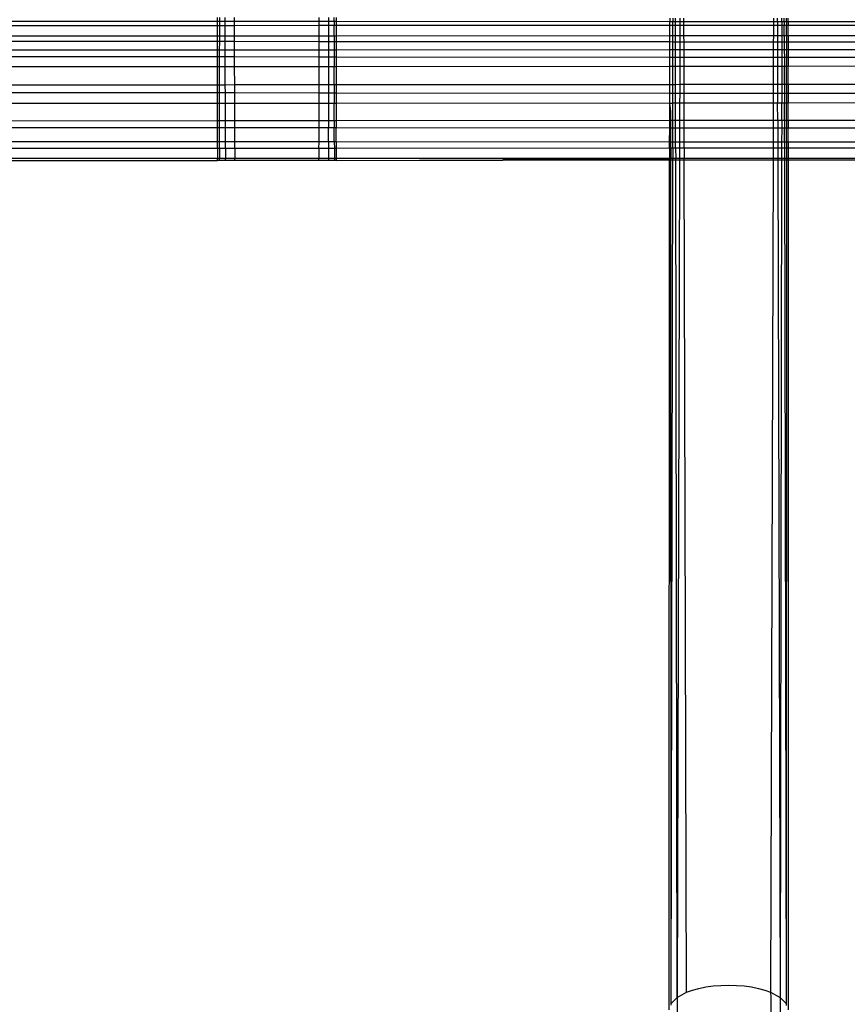
# Model space of a CAD drawing. Extents: x -39.8 to 35.9, y -28.6 to 19.4.
# Drawn here: x -27.4 to -26.5, y -7.4 to -6.3 of the extents above; entities that cross this region are included whole.
import ezdxf

# ---------------------------------------------------------------- set-up
doc = ezdxf.new("R2010")
doc.units = 0
doc.header["$MEASUREMENT"] = 0
doc.layers.get('0').update_dxf_attribs({"linetype": 'CONTINUOUS'})

msp = doc.modelspace()

# ---------------------------------------------------------------- linework, layer by layer
for p, q in [((-27.2048, -6.3311), (-27.5174, -6.331)), ((-27.2048, -6.3311), (-27.2048, -6.3269)), ((-27.2048, -6.3354), (-27.2048, -6.3311)), ((-27.2024, -6.3311), (-27.2048, -6.3311)), ((-27.2024, -6.3311), (-27.2024, -6.3269)), ((-27.2024, -6.3354), (-27.2024, -6.3311)), ((-27.1967, -6.3311), (-27.2024, -6.3311)), ((-27.1967, -6.3311), (-27.1967, -6.3269)), ((-27.1967, -6.3354), (-27.1967, -6.3311)), ((-27.1869, -6.3311), (-27.1967, -6.3311)), ((-27.1869, -6.3311), (-27.1869, -6.3269)), ((-27.1869, -6.3354), (-27.1869, -6.3311)), ((-27.0977, -6.3311), (-27.1869, -6.3311)), ((-27.0977, -6.3311), (-27.0977, -6.3269)), ((-27.0977, -6.3353), (-27.0977, -6.3311)), ((-27.0879, -6.3311), (-27.0977, -6.3311)), ((-27.0879, -6.3269), (-27.0879, -6.3311)), ((-27.0879, -6.3311), (-27.0879, -6.3353)), ((-27.0822, -6.3311), (-27.0879, -6.3311)), ((-27.0822, -6.3311), (-27.0822, -6.3269)), ((-27.0822, -6.3311), (-27.0822, -6.3353)), ((-27.0799, -6.3311), (-27.0822, -6.3311)), ((-27.0799, -6.3269), (-27.0799, -6.3311)), ((-27.0799, -6.3311), (-27.0799, -6.3353)), ((-26.7292, -6.3312), (-27.0799, -6.3311)), ((-26.7292, -6.3275), (-26.7292, -6.3312)), ((-26.7292, -6.3352), (-26.7292, -6.3312)), ((-26.7259, -6.3312), (-26.7292, -6.3312)), ((-26.7258, -6.3275), (-26.7259, -6.3312)), ((-26.7259, -6.3352), (-26.7259, -6.3312)), ((-26.7232, -6.3312), (-26.7259, -6.3312)), ((-26.7232, -6.3312), (-26.7232, -6.3275)), ((-26.7232, -6.3352), (-26.7232, -6.3312)), ((-26.7185, -6.3312), (-26.7232, -6.3312)), ((-26.7185, -6.3275), (-26.7185, -6.3312)), ((-26.7185, -6.3312), (-26.7185, -6.3352)), ((-26.7143, -6.3313), (-26.7185, -6.3312)), ((-26.7143, -6.3313), (-26.7143, -6.3275)), ((-26.7143, -6.3352), (-26.7143, -6.3313)), ((-26.6202, -6.3313), (-26.7143, -6.3313)), ((-26.6202, -6.3275), (-26.6202, -6.3313)), ((-26.6202, -6.3313), (-26.6202, -6.3352)), ((-26.616, -6.3313), (-26.6202, -6.3313)), ((-26.616, -6.3313), (-26.616, -6.3275)), ((-26.616, -6.3313), (-26.616, -6.3352)), ((-26.6114, -6.3313), (-26.616, -6.3313)), ((-26.6114, -6.3313), (-26.6113, -6.3275)), ((-26.6114, -6.3313), (-26.6114, -6.3352)), ((-26.6087, -6.3313), (-26.6114, -6.3313)), ((-26.6087, -6.3313), (-26.6087, -6.3275)), ((-26.6087, -6.3313), (-26.6087, -6.3352)), ((-26.6063, -6.3313), (-26.6087, -6.3313)), ((-26.6063, -6.3313), (-26.6063, -6.3275)), ((-26.6063, -6.3313), (-26.6063, -6.3352)), ((-26.6048, -6.3313), (-26.6063, -6.3313)), ((-26.6048, -6.3313), (-26.6048, -6.3275)), ((-26.6048, -6.3313), (-26.6048, -6.3352)), ((-26.2917, -6.3314), (-26.6048, -6.3313)), ((-27.2048, -6.3354), (-27.5174, -6.3355)), ((-27.2024, -6.3354), (-27.2048, -6.3354)), ((-27.2048, -6.3463), (-27.2048, -6.3354)), ((-27.1967, -6.3354), (-27.2024, -6.3354)), ((-27.2024, -6.3463), (-27.2024, -6.3354)), ((-27.1869, -6.3354), (-27.1967, -6.3354)), ((-27.1966, -6.3463), (-27.1967, -6.3354)), ((-27.0977, -6.3353), (-27.1869, -6.3354)), ((-27.1868, -6.3463), (-27.1869, -6.3354)), ((-27.0879, -6.3353), (-27.0977, -6.3353)), ((-27.0977, -6.3463), (-27.0977, -6.3353)), ((-27.0822, -6.3353), (-27.0879, -6.3353)), ((-27.0879, -6.3353), (-27.0879, -6.3463)), ((-27.0799, -6.3353), (-27.0822, -6.3353)), ((-27.0821, -6.3463), (-27.0822, -6.3353)), ((-26.7292, -6.3352), (-27.0799, -6.3353)), ((-27.0799, -6.3353), (-27.0799, -6.3463)), ((-26.7259, -6.3352), (-26.7292, -6.3352)), ((-26.7292, -6.3461), (-26.7292, -6.3352)), ((-26.7232, -6.3352), (-26.7259, -6.3352)), ((-26.7259, -6.3461), (-26.7259, -6.3352)), ((-26.7185, -6.3352), (-26.7232, -6.3352)), ((-26.7232, -6.3461), (-26.7232, -6.3352)), ((-26.7185, -6.3352), (-26.7186, -6.3461)), ((-26.7143, -6.3352), (-26.7185, -6.3352)), ((-26.6202, -6.3352), (-26.7143, -6.3352)), ((-26.7143, -6.3461), (-26.7143, -6.3352)), ((-26.616, -6.3352), (-26.6202, -6.3352)), ((-26.6202, -6.3352), (-26.6202, -6.346)), ((-26.6114, -6.3352), (-26.616, -6.3352)), ((-26.616, -6.3352), (-26.616, -6.346)), ((-26.6087, -6.3352), (-26.6114, -6.3352)), ((-26.6114, -6.3352), (-26.6114, -6.346)), ((-26.6063, -6.3352), (-26.6087, -6.3352)), ((-26.6087, -6.346), (-26.6087, -6.3352)), ((-26.6048, -6.3352), (-26.6063, -6.3352)), ((-26.6063, -6.346), (-26.6063, -6.3352)), ((-26.2917, -6.3351), (-26.6048, -6.3352)), ((-26.6048, -6.346), (-26.6048, -6.3352)), ((-27.2048, -6.3463), (-27.5174, -6.3465)), ((-27.2048, -6.3522), (-27.5174, -6.352)), ((-27.2048, -6.3522), (-27.2048, -6.3463)), ((-27.2024, -6.3463), (-27.2048, -6.3463)), ((-27.2048, -6.3611), (-27.2048, -6.3522)), ((-27.2024, -6.3522), (-27.2048, -6.3522)), ((-27.2025, -6.3611), (-27.2024, -6.3522)), ((-27.2024, -6.3522), (-27.2024, -6.3463)), ((-27.1966, -6.3463), (-27.2024, -6.3463)), ((-27.1966, -6.3522), (-27.2024, -6.3522)), ((-27.1966, -6.3522), (-27.1966, -6.3463)), ((-27.1868, -6.3463), (-27.1966, -6.3463)), ((-27.1966, -6.3611), (-27.1966, -6.3522)), ((-27.1868, -6.3522), (-27.1966, -6.3522)), ((-27.1868, -6.3522), (-27.1868, -6.3463)), ((-27.0977, -6.3463), (-27.1868, -6.3463)), ((-27.1868, -6.3611), (-27.1868, -6.3522)), ((-27.0978, -6.3523), (-27.1868, -6.3522)), ((-27.0978, -6.3523), (-27.0977, -6.3463)), ((-27.0978, -6.361), (-27.0978, -6.3523)), ((-27.0879, -6.3523), (-27.0978, -6.3523)), ((-27.0879, -6.3463), (-27.0977, -6.3463)), ((-27.0879, -6.3523), (-27.088, -6.361)), ((-27.0879, -6.3463), (-27.0879, -6.3523)), ((-27.0821, -6.3463), (-27.0879, -6.3463)), ((-27.0821, -6.3523), (-27.0879, -6.3523)), ((-27.0821, -6.3463), (-27.0821, -6.3523)), ((-27.0799, -6.3463), (-27.0821, -6.3463)), ((-27.0821, -6.3523), (-27.0821, -6.361)), ((-27.0799, -6.3523), (-27.0821, -6.3523)), ((-26.7292, -6.3461), (-27.0799, -6.3463)), ((-27.0799, -6.3463), (-27.0799, -6.3523)), ((-27.0799, -6.3523), (-27.0799, -6.361)), ((-26.7292, -6.3525), (-27.0799, -6.3523)), ((-26.7292, -6.3525), (-26.7292, -6.3461)), ((-26.7259, -6.3461), (-26.7292, -6.3461)), ((-26.7259, -6.3526), (-26.7259, -6.3461)), ((-26.7232, -6.3461), (-26.7259, -6.3461)), ((-26.7232, -6.3526), (-26.7232, -6.3461)), ((-26.7186, -6.3461), (-26.7232, -6.3461)), ((-26.7186, -6.3461), (-26.7186, -6.3526)), ((-26.7143, -6.3461), (-26.7186, -6.3461)), ((-26.6202, -6.346), (-26.7143, -6.3461)), ((-26.7142, -6.3526), (-26.7143, -6.3461)), ((-26.6202, -6.346), (-26.6203, -6.3526)), ((-26.616, -6.346), (-26.6202, -6.346)), ((-26.616, -6.346), (-26.6159, -6.3526)), ((-26.6114, -6.346), (-26.616, -6.346)), ((-26.6114, -6.346), (-26.6114, -6.3526)), ((-26.6087, -6.346), (-26.6114, -6.346)), ((-26.6087, -6.346), (-26.6087, -6.3526)), ((-26.6063, -6.346), (-26.6087, -6.346)), ((-26.6063, -6.346), (-26.6063, -6.3526)), ((-26.6048, -6.346), (-26.6063, -6.346)), ((-26.2917, -6.3459), (-26.6048, -6.346)), ((-26.6048, -6.346), (-26.6048, -6.3526)), ((-27.2048, -6.3611), (-27.5174, -6.3613)), ((-27.2048, -6.3683), (-27.2048, -6.3611)), ((-27.2025, -6.3611), (-27.2048, -6.3611)), ((-27.2025, -6.3683), (-27.2025, -6.3611)), ((-27.1966, -6.3611), (-27.2025, -6.3611)), ((-27.1966, -6.3683), (-27.1966, -6.3611)), ((-27.1868, -6.3611), (-27.1966, -6.3611)), ((-27.0978, -6.361), (-27.1868, -6.3611)), ((-27.1868, -6.3683), (-27.1868, -6.3611)), ((-27.0978, -6.3684), (-27.0978, -6.361)), ((-27.088, -6.361), (-27.0978, -6.361)), ((-27.088, -6.361), (-27.088, -6.3684)), ((-27.0821, -6.361), (-27.088, -6.361)), ((-27.0821, -6.361), (-27.0821, -6.3684)), ((-27.0799, -6.361), (-27.0821, -6.361)), ((-26.7292, -6.3608), (-27.0799, -6.361)), ((-27.0799, -6.361), (-27.0799, -6.3684)), ((-26.7292, -6.3608), (-26.7292, -6.3525)), ((-26.7259, -6.3526), (-26.7292, -6.3525)), ((-26.7292, -6.3687), (-26.7292, -6.3608)), ((-26.7259, -6.3608), (-26.7292, -6.3608)), ((-26.7259, -6.3608), (-26.7259, -6.3526)), ((-26.7232, -6.3526), (-26.7259, -6.3526)), ((-26.7259, -6.3687), (-26.7259, -6.3608)), ((-26.7231, -6.3608), (-26.7259, -6.3608)), ((-26.7231, -6.3608), (-26.7232, -6.3526)), ((-26.7186, -6.3526), (-26.7232, -6.3526)), ((-26.7231, -6.3687), (-26.7231, -6.3608)), ((-26.7186, -6.3608), (-26.7231, -6.3608)), ((-26.7186, -6.3526), (-26.7186, -6.3608)), ((-26.7142, -6.3526), (-26.7186, -6.3526)), ((-26.7186, -6.3608), (-26.7186, -6.3687)), ((-26.7142, -6.3608), (-26.7186, -6.3608)), ((-26.7142, -6.3608), (-26.7142, -6.3526)), ((-26.6203, -6.3526), (-26.7142, -6.3526)), ((-26.6203, -6.3607), (-26.7142, -6.3608)), ((-26.7142, -6.3687), (-26.7142, -6.3608)), ((-26.6203, -6.3526), (-26.6203, -6.3607)), ((-26.6159, -6.3526), (-26.6203, -6.3526)), ((-26.6203, -6.3607), (-26.6203, -6.3688)), ((-26.6159, -6.3607), (-26.6203, -6.3607)), ((-26.6159, -6.3526), (-26.6159, -6.3607)), ((-26.6114, -6.3526), (-26.6159, -6.3526)), ((-26.6159, -6.3607), (-26.6159, -6.3688)), ((-26.6114, -6.3607), (-26.6159, -6.3607)), ((-26.6114, -6.3526), (-26.6114, -6.3607)), ((-26.6087, -6.3526), (-26.6114, -6.3526)), ((-26.6114, -6.3607), (-26.6114, -6.3688)), ((-26.6087, -6.3607), (-26.6114, -6.3607)), ((-26.6087, -6.3526), (-26.6087, -6.3607)), ((-26.6063, -6.3526), (-26.6087, -6.3526)), ((-26.6087, -6.3607), (-26.6086, -6.3688)), ((-26.6063, -6.3607), (-26.6087, -6.3607)), ((-26.6063, -6.3526), (-26.6063, -6.3607)), ((-26.6048, -6.3526), (-26.6063, -6.3526)), ((-26.6063, -6.3607), (-26.6063, -6.3688)), ((-26.6048, -6.3607), (-26.6063, -6.3607)), ((-26.6048, -6.3526), (-26.6048, -6.3607)), ((-26.2917, -6.3528), (-26.6048, -6.3526)), ((-26.2917, -6.3605), (-26.6048, -6.3607)), ((-26.6048, -6.3607), (-26.6048, -6.3688)), ((-27.2048, -6.3683), (-27.5174, -6.3681)), ((-27.2048, -6.3786), (-27.2048, -6.3683)), ((-27.2025, -6.3683), (-27.2048, -6.3683)), ((-27.2025, -6.3786), (-27.2025, -6.3683)), ((-27.1966, -6.3683), (-27.2025, -6.3683)), ((-27.1966, -6.3786), (-27.1966, -6.3683)), ((-27.1868, -6.3683), (-27.1966, -6.3683)), ((-27.1868, -6.3786), (-27.1868, -6.3683)), ((-27.0978, -6.3684), (-27.1868, -6.3683)), ((-27.0978, -6.3785), (-27.0978, -6.3684)), ((-27.088, -6.3684), (-27.0978, -6.3684)), ((-27.088, -6.3684), (-27.088, -6.3785)), ((-27.0821, -6.3684), (-27.088, -6.3684)), ((-27.0821, -6.3684), (-27.0821, -6.3785)), ((-27.0799, -6.3684), (-27.0821, -6.3684)), ((-27.0799, -6.3684), (-27.0798, -6.3785)), ((-26.7292, -6.3687), (-27.0799, -6.3684)), ((-26.7292, -6.3783), (-26.7292, -6.3687)), ((-26.7259, -6.3687), (-26.7292, -6.3687)), ((-26.7259, -6.3783), (-26.7259, -6.3687)), ((-26.7231, -6.3687), (-26.7259, -6.3687)), ((-26.7231, -6.3783), (-26.7231, -6.3687)), ((-26.7186, -6.3687), (-26.7231, -6.3687)), ((-26.7186, -6.3687), (-26.7187, -6.3782)), ((-26.7142, -6.3687), (-26.7186, -6.3687)), ((-26.7142, -6.3782), (-26.7142, -6.3687)), ((-26.6203, -6.3688), (-26.7142, -6.3687)), ((-26.6203, -6.3688), (-26.6203, -6.3782)), ((-26.6159, -6.3688), (-26.6203, -6.3688)), ((-26.6159, -6.3688), (-26.6159, -6.3782)), ((-26.6114, -6.3688), (-26.6159, -6.3688)), ((-26.6114, -6.3688), (-26.6114, -6.3782)), ((-26.6086, -6.3688), (-26.6114, -6.3688)), ((-26.6086, -6.3688), (-26.6086, -6.3782)), ((-26.6063, -6.3688), (-26.6086, -6.3688)), ((-26.6063, -6.3688), (-26.6063, -6.3782)), ((-26.6048, -6.3688), (-26.6063, -6.3688)), ((-26.6048, -6.3688), (-26.6048, -6.3782)), ((-26.2917, -6.369), (-26.6048, -6.3688)), ((-27.2048, -6.3786), (-27.5173, -6.3789)), ((-27.2025, -6.3786), (-27.2048, -6.3786)), ((-27.2048, -6.3978), (-27.2048, -6.3786)), ((-27.1966, -6.3786), (-27.2025, -6.3786)), ((-27.2025, -6.3978), (-27.2025, -6.3786)), ((-27.1868, -6.3786), (-27.1966, -6.3786)), ((-27.1966, -6.3978), (-27.1966, -6.3786)), ((-27.0978, -6.3785), (-27.1868, -6.3786)), ((-27.1867, -6.3977), (-27.1868, -6.3786)), ((-27.0979, -6.3977), (-27.0978, -6.3785)), ((-27.088, -6.3785), (-27.0978, -6.3785)), ((-27.0821, -6.3785), (-27.088, -6.3785)), ((-27.088, -6.3785), (-27.088, -6.3977)), ((-27.0798, -6.3785), (-27.0821, -6.3785)), ((-27.0821, -6.3977), (-27.0821, -6.3785)), ((-26.7292, -6.3783), (-27.0798, -6.3785)), ((-27.0798, -6.3785), (-27.0798, -6.3977)), ((-26.7259, -6.3783), (-26.7292, -6.3783)), ((-26.7292, -6.3974), (-26.7292, -6.3783)), ((-26.726, -6.3974), (-26.7259, -6.3783)), ((-26.7231, -6.3783), (-26.7259, -6.3783)), ((-26.7187, -6.3782), (-26.7231, -6.3783)), ((-26.7231, -6.3974), (-26.7231, -6.3783)), ((-26.7142, -6.3782), (-26.7187, -6.3782)), ((-26.7187, -6.3782), (-26.7187, -6.3973)), ((-26.6203, -6.3782), (-26.7142, -6.3782)), ((-26.7141, -6.3973), (-26.7142, -6.3782)), ((-26.6203, -6.3782), (-26.6204, -6.3973)), ((-26.6159, -6.3782), (-26.6203, -6.3782)), ((-26.6114, -6.3782), (-26.6159, -6.3782)), ((-26.6159, -6.3782), (-26.6158, -6.3973)), ((-26.6114, -6.3782), (-26.6115, -6.3973)), ((-26.6086, -6.3782), (-26.6114, -6.3782)), ((-26.6063, -6.3782), (-26.6086, -6.3782)), ((-26.6086, -6.3973), (-26.6086, -6.3782)), ((-26.6048, -6.3782), (-26.6063, -6.3782)), ((-26.6063, -6.3973), (-26.6063, -6.3782)), ((-26.2917, -6.3779), (-26.6048, -6.3782)), ((-26.6048, -6.3973), (-26.6048, -6.3782)), ((-27.2048, -6.3978), (-27.5173, -6.398)), ((-27.2048, -6.4061), (-27.2048, -6.3978)), ((-27.2025, -6.3978), (-27.2048, -6.3978)), ((-27.2025, -6.4061), (-27.2025, -6.3978)), ((-27.1966, -6.3978), (-27.2025, -6.3978)), ((-27.1867, -6.3977), (-27.1966, -6.3978)), ((-27.1965, -6.4061), (-27.1966, -6.3978)), ((-27.1867, -6.4061), (-27.1867, -6.3977)), ((-27.0979, -6.3977), (-27.1867, -6.3977)), ((-27.0979, -6.4062), (-27.0979, -6.3977)), ((-27.088, -6.3977), (-27.0979, -6.3977)), ((-27.088, -6.3977), (-27.088, -6.4062)), ((-27.0821, -6.3977), (-27.088, -6.3977)), ((-27.0821, -6.3977), (-27.082, -6.4062)), ((-27.0798, -6.3977), (-27.0821, -6.3977)), ((-26.7292, -6.3974), (-27.0798, -6.3977)), ((-27.0798, -6.3977), (-27.0798, -6.4062)), ((-26.7292, -6.4065), (-26.7292, -6.3974)), ((-26.726, -6.3974), (-26.7292, -6.3974)), ((-26.726, -6.4065), (-26.726, -6.3974)), ((-26.7231, -6.3974), (-26.726, -6.3974)), ((-26.7187, -6.3973), (-26.7231, -6.3974)), ((-26.7231, -6.4065), (-26.7231, -6.3974)), ((-26.7187, -6.3973), (-26.7187, -6.4065)), ((-26.7141, -6.3973), (-26.7187, -6.3973)), ((-26.7141, -6.4065), (-26.7141, -6.3973)), ((-26.6204, -6.3973), (-26.7141, -6.3973)), ((-26.6204, -6.3973), (-26.6204, -6.4066)), ((-26.6158, -6.3973), (-26.6204, -6.3973)), ((-26.6158, -6.3973), (-26.6158, -6.4066)), ((-26.6115, -6.3973), (-26.6158, -6.3973)), ((-26.6115, -6.3973), (-26.6115, -6.4066)), ((-26.6086, -6.3973), (-26.6115, -6.3973)), ((-26.6086, -6.3973), (-26.6086, -6.4066)), ((-26.6063, -6.3973), (-26.6086, -6.3973)), ((-26.6063, -6.3973), (-26.6063, -6.4066)), ((-26.6048, -6.3973), (-26.6063, -6.3973)), ((-26.2917, -6.397), (-26.6048, -6.3973)), ((-26.6048, -6.3973), (-26.6048, -6.4066)), ((-27.2048, -6.4061), (-27.5173, -6.4058)), ((-27.2048, -6.4172), (-27.2048, -6.4061)), ((-27.2025, -6.4061), (-27.2048, -6.4061)), ((-27.2026, -6.4172), (-27.2025, -6.4061)), ((-27.1965, -6.4061), (-27.2025, -6.4061)), ((-27.1965, -6.4172), (-27.1965, -6.4061)), ((-27.1867, -6.4061), (-27.1965, -6.4061)), ((-27.1866, -6.4172), (-27.1867, -6.4061)), ((-27.0979, -6.4062), (-27.1867, -6.4061)), ((-27.0979, -6.4171), (-27.0979, -6.4062)), ((-27.088, -6.4062), (-27.0979, -6.4062)), ((-27.088, -6.4062), (-27.0881, -6.4171)), ((-27.082, -6.4062), (-27.088, -6.4062)), ((-27.082, -6.4062), (-27.082, -6.4171)), ((-27.0798, -6.4062), (-27.082, -6.4062)), ((-27.0798, -6.4062), (-27.0798, -6.4171)), ((-26.7292, -6.4065), (-27.0798, -6.4062)), ((-26.7292, -6.4168), (-26.7292, -6.4065)), ((-26.726, -6.4065), (-26.7292, -6.4065)), ((-26.726, -6.4168), (-26.726, -6.4065)), ((-26.7231, -6.4065), (-26.726, -6.4065)), ((-26.723, -6.4168), (-26.7231, -6.4065)), ((-26.7187, -6.4065), (-26.7231, -6.4065)), ((-26.7187, -6.4065), (-26.7188, -6.4168)), ((-26.7141, -6.4065), (-26.7187, -6.4065)), ((-26.7141, -6.4168), (-26.7141, -6.4065)), ((-26.6204, -6.4066), (-26.7141, -6.4065)), ((-26.6204, -6.4066), (-26.6204, -6.4167)), ((-26.6158, -6.4066), (-26.6204, -6.4066)), ((-26.6158, -6.4066), (-26.6158, -6.4167)), ((-26.6115, -6.4066), (-26.6158, -6.4066)), ((-26.6115, -6.4066), (-26.6115, -6.4167)), ((-26.6086, -6.4066), (-26.6115, -6.4066)), ((-26.6086, -6.4066), (-26.6086, -6.4167)), ((-26.6063, -6.4066), (-26.6086, -6.4066)), ((-26.6063, -6.4066), (-26.6064, -6.4167)), ((-26.6048, -6.4066), (-26.6063, -6.4066)), ((-26.6048, -6.4066), (-26.6048, -6.4167)), ((-26.2917, -6.4069), (-26.6048, -6.4066)), ((-27.2048, -6.4172), (-27.5173, -6.4174)), ((-27.2026, -6.4172), (-27.2048, -6.4172)), ((-27.2048, -6.4355), (-27.2048, -6.4172)), ((-27.1965, -6.4172), (-27.2026, -6.4172)), ((-27.2026, -6.4355), (-27.2026, -6.4172)), ((-27.1866, -6.4172), (-27.1965, -6.4172)), ((-27.1965, -6.4355), (-27.1965, -6.4172)), ((-27.0979, -6.4171), (-27.1866, -6.4172)), ((-27.1866, -6.4355), (-27.1866, -6.4172)), ((-27.098, -6.4355), (-27.0979, -6.4171)), ((-27.0881, -6.4171), (-27.0979, -6.4171)), ((-27.082, -6.4171), (-27.0881, -6.4171)), ((-27.0881, -6.4171), (-27.0881, -6.4355)), ((-27.0798, -6.4171), (-27.082, -6.4171)), ((-27.082, -6.4354), (-27.082, -6.4171)), ((-26.7292, -6.4168), (-27.0798, -6.4171)), ((-27.0798, -6.4171), (-27.0798, -6.4354)), ((-26.7282, -6.4256), (-26.7292, -6.4168)), ((-26.7292, -6.4352), (-26.7292, -6.4168)), ((-26.7292, -6.4168), (-26.726, -6.4168)), ((-26.723, -6.4168), (-26.726, -6.4168)), ((-26.726, -6.4352), (-26.726, -6.4168)), ((-26.7188, -6.4168), (-26.723, -6.4168)), ((-26.723, -6.4352), (-26.723, -6.4168)), ((-26.7141, -6.4168), (-26.7188, -6.4168)), ((-26.7188, -6.4168), (-26.7188, -6.4352)), ((-26.6204, -6.4167), (-26.7141, -6.4168)), ((-26.714, -6.4352), (-26.7141, -6.4168)), ((-26.6204, -6.4167), (-26.6205, -6.4351)), ((-26.6158, -6.4167), (-26.6204, -6.4167)), ((-26.6115, -6.4167), (-26.6158, -6.4167)), ((-26.6157, -6.4351), (-26.6158, -6.4167)), ((-26.6086, -6.4167), (-26.6115, -6.4167)), ((-26.6115, -6.4351), (-26.6115, -6.4167)), ((-26.6064, -6.4167), (-26.6086, -6.4167)), ((-26.6085, -6.4351), (-26.6086, -6.4167)), ((-26.6048, -6.4167), (-26.6064, -6.4167)), ((-26.6064, -6.4351), (-26.6064, -6.4167)), ((-26.2917, -6.4164), (-26.6048, -6.4167)), ((-26.6048, -6.4351), (-26.6048, -6.4167)), ((-26.7292, -6.4352), (-27.0798, -6.4354)), ((-26.7292, -6.4431), (-26.7292, -6.4352)), ((-26.7282, -6.4352), (-26.7292, -6.4352)), ((-26.7282, -6.4352), (-26.7282, -6.4256)), ((-26.7282, -6.4431), (-26.7282, -6.4352)), ((-26.726, -6.4352), (-26.7282, -6.4352)), ((-26.726, -6.4431), (-26.726, -6.4352)), ((-26.723, -6.4352), (-26.726, -6.4352)), ((-26.723, -6.4431), (-26.723, -6.4352)), ((-26.7188, -6.4352), (-26.723, -6.4352)), ((-26.7188, -6.4352), (-26.7188, -6.4431)), ((-26.714, -6.4352), (-26.7188, -6.4352)), ((-26.6205, -6.4351), (-26.714, -6.4352)), ((-26.714, -6.4431), (-26.714, -6.4352)), ((-26.6205, -6.4351), (-26.6205, -6.4432)), ((-26.6157, -6.4351), (-26.6205, -6.4351)), ((-26.6157, -6.4351), (-26.6157, -6.4432)), ((-26.6115, -6.4351), (-26.6157, -6.4351)), ((-26.6115, -6.4351), (-26.6115, -6.4432)), ((-26.6085, -6.4351), (-26.6115, -6.4351)), ((-26.6085, -6.4351), (-26.6085, -6.4432)), ((-26.6064, -6.4351), (-26.6085, -6.4351)), ((-26.6064, -6.4351), (-26.6064, -6.4432)), ((-26.6048, -6.4351), (-26.6064, -6.4351)), ((-26.2917, -6.4348), (-26.6048, -6.4351)), ((-26.6048, -6.4351), (-26.6048, -6.4432)), ((-27.2048, -6.4355), (-27.5173, -6.4358)), ((-27.2048, -6.4428), (-27.5173, -6.4425)), ((-27.2048, -6.4428), (-27.2048, -6.4355)), ((-27.2026, -6.4355), (-27.2048, -6.4355)), ((-27.2026, -6.4428), (-27.2048, -6.4428)), ((-27.2048, -6.4575), (-27.2048, -6.4428)), ((-27.2026, -6.4428), (-27.2026, -6.4355)), ((-27.1965, -6.4355), (-27.2026, -6.4355)), ((-27.1965, -6.4428), (-27.2026, -6.4428)), ((-27.2026, -6.4575), (-27.2026, -6.4428)), ((-27.1965, -6.4428), (-27.1965, -6.4355)), ((-27.1866, -6.4355), (-27.1965, -6.4355)), ((-27.1866, -6.4428), (-27.1965, -6.4428)), ((-27.1965, -6.4575), (-27.1965, -6.4428)), ((-27.1866, -6.4428), (-27.1866, -6.4355)), ((-27.098, -6.4355), (-27.1866, -6.4355)), ((-27.098, -6.4428), (-27.1866, -6.4428)), ((-27.1865, -6.4575), (-27.1866, -6.4428)), ((-27.098, -6.4428), (-27.098, -6.4355)), ((-27.0881, -6.4355), (-27.098, -6.4355)), ((-27.0881, -6.4428), (-27.098, -6.4428)), ((-27.098, -6.4576), (-27.098, -6.4428)), ((-27.082, -6.4354), (-27.0881, -6.4355)), ((-27.0881, -6.4355), (-27.0881, -6.4428)), ((-27.082, -6.4428), (-27.0881, -6.4428)), ((-27.0881, -6.4576), (-27.0881, -6.4428)), ((-27.082, -6.4354), (-27.082, -6.4428)), ((-27.0798, -6.4354), (-27.082, -6.4354)), ((-27.0798, -6.4428), (-27.082, -6.4428)), ((-27.082, -6.4576), (-27.082, -6.4428)), ((-27.0798, -6.4354), (-27.0798, -6.4428)), ((-26.7292, -6.4431), (-27.0798, -6.4428)), ((-27.0798, -6.4576), (-27.0798, -6.4428)), ((-26.7293, -6.4578), (-26.7292, -6.4431)), ((-26.7282, -6.4431), (-26.7292, -6.4431)), ((-26.726, -6.4431), (-26.7282, -6.4431)), ((-26.7282, -6.4578), (-26.7282, -6.4431)), ((-26.7261, -6.4578), (-26.726, -6.4431)), ((-26.723, -6.4431), (-26.726, -6.4431)), ((-26.7188, -6.4431), (-26.723, -6.4431)), ((-26.723, -6.4578), (-26.723, -6.4431)), ((-26.7188, -6.4431), (-26.7189, -6.4578)), ((-26.714, -6.4431), (-26.7188, -6.4431)), ((-26.6205, -6.4432), (-26.714, -6.4431)), ((-26.714, -6.4578), (-26.714, -6.4431)), ((-26.6157, -6.4432), (-26.6205, -6.4432)), ((-26.6205, -6.4432), (-26.6205, -6.4578)), ((-26.6115, -6.4432), (-26.6157, -6.4432)), ((-26.6157, -6.4432), (-26.6156, -6.4578)), ((-26.6115, -6.4432), (-26.6116, -6.4578)), ((-26.6085, -6.4432), (-26.6115, -6.4432)), ((-26.6064, -6.4432), (-26.6085, -6.4432)), ((-26.6085, -6.4578), (-26.6085, -6.4432)), ((-26.6048, -6.4432), (-26.6064, -6.4432)), ((-26.6064, -6.4578), (-26.6064, -6.4432)), ((-26.2917, -6.4434), (-26.6048, -6.4432)), ((-26.6048, -6.4578), (-26.6048, -6.4432)), ((-27.2048, -6.4575), (-27.5173, -6.4574)), ((-27.2048, -6.4643), (-27.5173, -6.4645)), ((-27.2048, -6.4643), (-27.2048, -6.4575)), ((-27.2026, -6.4575), (-27.2048, -6.4575)), ((-27.2026, -6.4643), (-27.2048, -6.4643)), ((-27.2048, -6.4643), (-27.2048, -6.4749)), ((-27.2026, -6.4643), (-27.2027, -6.4749)), ((-27.2026, -6.4643), (-27.2026, -6.4575)), ((-27.1965, -6.4575), (-27.2026, -6.4575)), ((-27.1964, -6.4643), (-27.2026, -6.4643)), ((-27.1964, -6.4643), (-27.1965, -6.4575)), ((-27.1865, -6.4575), (-27.1965, -6.4575)), ((-27.1865, -6.4643), (-27.1964, -6.4643)), ((-27.1964, -6.4643), (-27.1964, -6.4749)), ((-27.1865, -6.4643), (-27.1865, -6.4575)), ((-27.098, -6.4576), (-27.1865, -6.4575)), ((-27.0981, -6.4643), (-27.1865, -6.4643)), ((-27.1865, -6.4643), (-27.1865, -6.4749)), ((-27.0981, -6.4643), (-27.098, -6.4576)), ((-27.0881, -6.4643), (-27.0981, -6.4643)), ((-27.0981, -6.4643), (-27.0981, -6.4749)), ((-27.0881, -6.4576), (-27.098, -6.4576)), ((-27.0881, -6.4643), (-27.0882, -6.4749)), ((-27.0881, -6.4576), (-27.0881, -6.4643)), ((-27.082, -6.4576), (-27.0881, -6.4576)), ((-27.0819, -6.4643), (-27.0881, -6.4643)), ((-27.082, -6.4576), (-27.0819, -6.4643)), ((-27.0798, -6.4576), (-27.082, -6.4576)), ((-27.0798, -6.4643), (-27.0819, -6.4643)), ((-27.0819, -6.4643), (-27.0819, -6.4749)), ((-27.0798, -6.4576), (-27.0798, -6.4643)), ((-26.7293, -6.4578), (-27.0798, -6.4576)), ((-26.7293, -6.4641), (-27.0798, -6.4643)), ((-27.0798, -6.4643), (-27.0798, -6.4749)), ((-26.7293, -6.4641), (-26.7293, -6.4578)), ((-26.7282, -6.4578), (-26.7293, -6.4578)), ((-26.7282, -6.4641), (-26.7293, -6.4641)), ((-26.7293, -6.4641), (-26.7293, -6.475)), ((-26.7282, -6.4641), (-26.7282, -6.4578)), ((-26.7261, -6.4578), (-26.7282, -6.4578)), ((-26.7261, -6.4641), (-26.7282, -6.4641)), ((-26.7282, -6.4641), (-26.7282, -6.475)), ((-26.7261, -6.4641), (-26.7261, -6.4578)), ((-26.723, -6.4578), (-26.7261, -6.4578)), ((-26.723, -6.4641), (-26.7261, -6.4641)), ((-26.7261, -6.4641), (-26.7261, -6.475)), ((-26.723, -6.4641), (-26.723, -6.4578)), ((-26.7189, -6.4578), (-26.723, -6.4578)), ((-26.7189, -6.4641), (-26.723, -6.4641)), ((-26.723, -6.4641), (-26.7229, -6.475)), ((-26.7189, -6.4578), (-26.7189, -6.4641)), ((-26.714, -6.4578), (-26.7189, -6.4578)), ((-26.7139, -6.4641), (-26.7189, -6.4641)), ((-26.7189, -6.4641), (-26.7189, -6.475)), ((-26.7139, -6.4641), (-26.714, -6.4578)), ((-26.6205, -6.4578), (-26.714, -6.4578)), ((-26.6206, -6.464), (-26.7139, -6.4641)), ((-26.7139, -6.4641), (-26.7139, -6.475)), ((-26.6205, -6.4578), (-26.6206, -6.464)), ((-26.6156, -6.464), (-26.6206, -6.464)), ((-26.6206, -6.464), (-26.6206, -6.475)), ((-26.6156, -6.4578), (-26.6205, -6.4578)), ((-26.6156, -6.4578), (-26.6156, -6.464)), ((-26.6116, -6.4578), (-26.6156, -6.4578)), ((-26.6116, -6.464), (-26.6156, -6.464)), ((-26.6156, -6.464), (-26.6156, -6.475)), ((-26.6116, -6.4578), (-26.6116, -6.464)), ((-26.6085, -6.4578), (-26.6116, -6.4578)), ((-26.6085, -6.464), (-26.6116, -6.464)), ((-26.6116, -6.464), (-26.6116, -6.475)), ((-26.6085, -6.4578), (-26.6085, -6.464)), ((-26.6064, -6.4578), (-26.6085, -6.4578)), ((-26.6064, -6.464), (-26.6085, -6.464)), ((-26.6085, -6.464), (-26.6085, -6.475)), ((-26.6064, -6.4578), (-26.6064, -6.464)), ((-26.6048, -6.4578), (-26.6064, -6.4578)), ((-26.6048, -6.464), (-26.6064, -6.464)), ((-26.6064, -6.464), (-26.6064, -6.475)), ((-26.6048, -6.4578), (-26.6048, -6.464)), ((-26.2918, -6.458), (-26.6048, -6.4578)), ((-26.2918, -6.4638), (-26.6048, -6.464)), ((-26.6048, -6.464), (-26.6048, -6.475)), ((-27.2048, -6.4749), (-27.5173, -6.4749)), ((-27.2048, -6.4769), (-27.2048, -6.4749)), ((-27.2027, -6.4749), (-27.2048, -6.4749)), ((-27.2027, -6.4769), (-27.2027, -6.4749)), ((-27.1964, -6.4749), (-27.2027, -6.4749)), ((-27.1964, -6.4769), (-27.1964, -6.4749)), ((-27.1865, -6.4749), (-27.1964, -6.4749)), ((-27.1865, -6.4769), (-27.1865, -6.4749)), ((-27.0981, -6.4749), (-27.1865, -6.4749)), ((-27.0981, -6.4769), (-27.0981, -6.4749)), ((-27.0882, -6.4749), (-27.0981, -6.4749)), ((-27.0882, -6.4749), (-27.0882, -6.4769)), ((-27.0819, -6.4749), (-27.0882, -6.4749)), ((-27.0819, -6.4749), (-27.0819, -6.4769)), ((-27.0798, -6.4749), (-27.0819, -6.4749)), ((-27.0798, -6.4749), (-27.0798, -6.4769)), ((-26.7293, -6.475), (-27.0798, -6.4749)), ((-26.7293, -6.4763), (-27.0798, -6.4749)), ((-27.0798, -6.4769), (-26.7293, -6.4763)), ((-26.7298, -7.3694), (-26.7293, -6.4763)), ((-26.7293, -6.4763), (-26.7293, -6.475)), ((-26.7282, -6.475), (-26.7293, -6.475)), ((-26.7293, -6.4763), (-26.7282, -6.4763)), ((-26.7282, -6.4763), (-26.7282, -6.475)), ((-26.7261, -6.475), (-26.7282, -6.475)), ((-26.7277, -7.3627), (-26.7282, -6.4763)), ((-26.7282, -6.4763), (-26.7261, -6.4763)), ((-26.7277, -7.3627), (-26.7261, -6.4763)), ((-26.7261, -6.4763), (-26.7261, -6.475)), ((-26.7229, -6.475), (-26.7261, -6.475)), ((-26.7261, -6.4763), (-26.7229, -6.4763)), ((-26.7229, -6.4763), (-26.7229, -6.475)), ((-26.7189, -6.475), (-26.7229, -6.475)), ((-26.7214, -7.3565), (-26.7229, -6.4763)), ((-26.7229, -6.4763), (-26.7189, -6.4763)), ((-26.7189, -6.4763), (-26.7214, -7.3565)), ((-26.7189, -6.475), (-26.7189, -6.4763)), ((-26.7139, -6.475), (-26.7189, -6.475)), ((-26.7189, -6.4763), (-26.7139, -6.4763)), ((-26.7139, -6.4763), (-26.7139, -6.475)), ((-26.6206, -6.475), (-26.7139, -6.475)), ((-26.7115, -7.3511), (-26.7139, -6.4763)), ((-26.7139, -6.4763), (-26.6206, -6.4763)), ((-26.6206, -6.4763), (-26.6231, -7.3511)), ((-26.6206, -6.475), (-26.6206, -6.4763)), ((-26.6156, -6.475), (-26.6206, -6.475)), ((-26.6206, -6.4763), (-26.6156, -6.4763)), ((-26.6156, -6.475), (-26.6156, -6.4763)), ((-26.6116, -6.475), (-26.6156, -6.475)), ((-26.6156, -6.4763), (-26.6132, -7.3565)), ((-26.6156, -6.4763), (-26.6116, -6.4763)), ((-26.6116, -6.4763), (-26.6132, -7.3565)), ((-26.6116, -6.475), (-26.6116, -6.4763)), ((-26.6085, -6.475), (-26.6116, -6.475)), ((-26.6116, -6.4763), (-26.6085, -6.4763)), ((-26.6085, -6.475), (-26.6085, -6.4763)), ((-26.6064, -6.475), (-26.6085, -6.475)), ((-26.6085, -6.4763), (-26.6069, -7.3627)), ((-26.6085, -6.4763), (-26.6064, -6.4763)), ((-26.6064, -6.4763), (-26.6069, -7.3627)), ((-26.6064, -6.475), (-26.6064, -6.4763)), ((-26.6048, -6.475), (-26.6064, -6.475)), ((-26.6064, -6.4763), (-26.6048, -6.4763)), ((-26.6048, -6.475), (-26.6048, -6.4763)), ((-26.2918, -6.475), (-26.6048, -6.475)), ((-26.6048, -6.4763), (-26.6048, -7.3694)), ((-26.6048, -6.4763), (-26.2918, -6.4763)), ((-27.5173, -6.4769), (-27.2048, -6.4769)), ((-27.2027, -6.4769), (-27.2048, -6.4769)), ((-27.1964, -6.4769), (-27.2027, -6.4769)), ((-27.1865, -6.4769), (-27.1964, -6.4769)), ((-27.0981, -6.4769), (-27.1865, -6.4769)), ((-27.0882, -6.4769), (-27.0981, -6.4769)), ((-27.0819, -6.4769), (-27.0882, -6.4769)), ((-27.0798, -6.4769), (-27.0819, -6.4769)), ((-26.6985, -7.347), (-26.6912, -7.3455)), ((-26.6912, -7.3455), (-26.6835, -7.3444)), ((-26.6835, -7.3444), (-26.6754, -7.3438)), ((-26.6754, -7.3438), (-26.6673, -7.3435)), ((-26.6673, -7.3435), (-26.6591, -7.3438)), ((-26.6591, -7.3438), (-26.6511, -7.3444)), ((-26.6511, -7.3444), (-26.6434, -7.3455)), ((-26.6434, -7.3455), (-26.636, -7.347)), ((-26.7214, -7.3565), (-26.7115, -7.3511)), ((-26.7115, -7.3511), (-26.7053, -7.3489)), ((-26.7053, -7.3489), (-26.6985, -7.347)), ((-26.636, -7.347), (-26.6292, -7.3489)), ((-26.6292, -7.3489), (-26.6231, -7.3511)), ((-26.6231, -7.3511), (-26.6132, -7.3565)), ((-26.6231, -7.3511), (-26.623, -7.3566)), ((-26.7277, -7.3627), (-26.7214, -7.3565)), ((-26.7276, -7.3647), (-26.7277, -7.3627)), ((-26.7214, -7.3565), (-26.7214, -7.3603)), ((-26.7214, -7.3603), (-26.7214, -7.3824)), ((-26.623, -7.3566), (-26.6231, -7.3877)), ((-26.6132, -7.3565), (-26.6069, -7.3627)), ((-26.6132, -7.3565), (-26.6131, -7.3604)), ((-26.6131, -7.3604), (-26.6132, -7.3824)), ((-26.6069, -7.3627), (-26.6069, -7.3648))]:
    msp.add_line(p, q)

doc.saveas('drawing.dxf')
